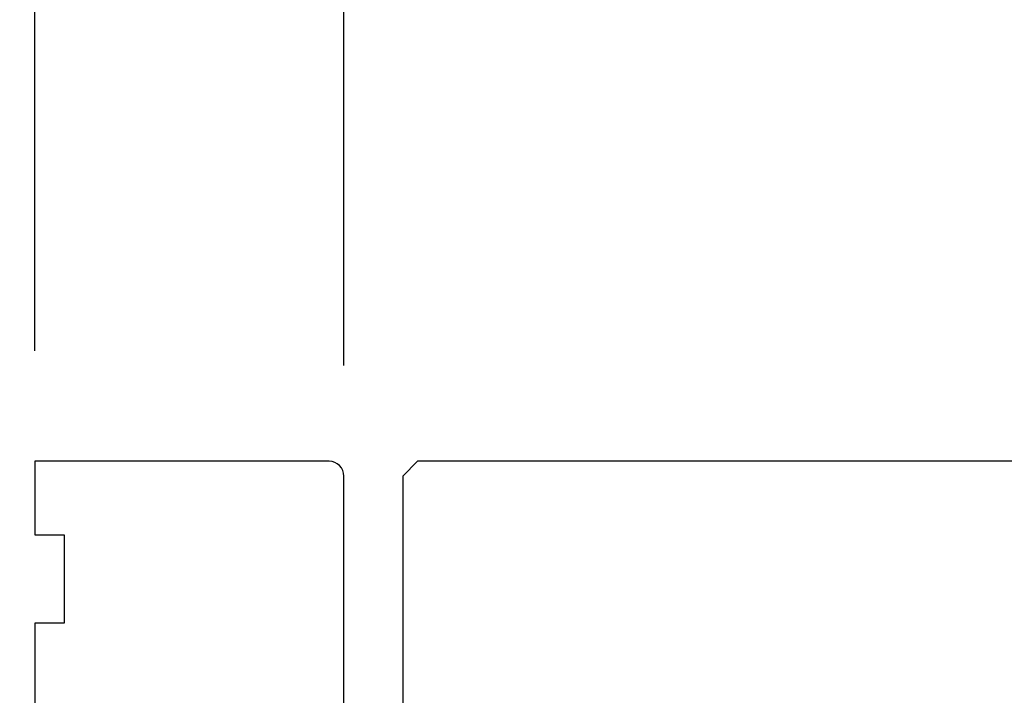
# Model space of a CAD drawing. Extents: x 3441 to 8553, y -533 to 5525.
# Drawn here: x 4709 to 4776, y 2508 to 2553 of the extents above; entities that cross this region are included whole.
import ezdxf

# ---------------------------------------------------------------- set-up
doc = ezdxf.new("R2010")
doc.units = 0
doc.header["$LTSCALE"] = 250
doc.header["$MEASUREMENT"] = 0
doc.header["$PDMODE"] = 3
doc.header["$PDSIZE"] = -2
doc.layers.get('DEFPOINTS').update_dxf_attribs({"color": 2, "linetype": 'CONTINUOUS'})
doc.layers.add('2', color=2, linetype='CONTINUOUS', lineweight=25)
doc.layers.add('Visible (ANSI)', color=7, linetype='CONTINUOUS', lineweight=25)
doc.styles.add('ROMANS', font='romans')
doc.dimstyles.new('LWDEC$0', dxfattribs={"dimscale": 0.125, "dimtxt": 2.5, "dimasz": 1, "dimexe": 1.25, "dimexo": 3, "dimgap": 2, "dimtad": 1, "dimtoh": 1, "dimdec": 4, "dimzin": 11, "dimdsep": 46, "dimlunit": 5, "dimtxsty": 'ROMANS', "dimcen": 0, "dimdle": 1.5, "dimazin": 0, "dimtfac": 1, "dimtdec": 4, "dimtix": 1, "dimtmove": 0, "dimatfit": 3, "dimfxl": 0, "dimfrac": 2, "dimtzin": 0, "dimarcsym": 0})

# ---------------------------------------------------------------- blocks, each defined once
blk = doc.blocks.new('*D249')
at = {"layer": '2', "color": 0, "linetype": 'ByBlock', "lineweight": -2}
for p, q in [((4702.395, 2523.454), (4605.396, 2523.454)), ((4608.521, 2517.204), (4608.521, 2413.704)), ((4630.546, 2407.454), (4605.396, 2407.454))]:
    blk.add_line(p, q, dxfattribs=at)
at = {"layer": '2', "color": 0}
for points in [[(4607.48, 2517.204), (4609.563, 2517.204), (4608.521, 2523.454)], [(4607.48, 2413.704), (4609.563, 2413.704), (4608.521, 2407.454)]]:
    blk.add_solid(points, dxfattribs=at)
at = {"layer": 'DEFPOINTS', "color": 0}
for p in [(4709.895, 2523.454), (4608.521, 2407.454), (4638.046, 2407.454)]:
    blk.add_point(p, dxfattribs=at)
at = {"layer": '2', "color": 0, "insert": (4600.396, 2465.454), "char_height": 6.25, "attachment_point": 5, "rotation": 90, "style": 'ROMANS'}
blk.add_mtext('116mm', dxfattribs=at)
blk = doc.blocks.new('*D252')
at = {"layer": '2', "color": 0, "linetype": 'ByBlock', "lineweight": -2}
for p, q in [((4709.895, 2530.954), (4709.895, 2558.709)), ((4730.895, 2529.954), (4730.895, 2558.709)), ((4703.645, 2555.584), (4697.395, 2555.584)), ((4709.895, 2555.584), (4730.895, 2555.584)), ((4737.145, 2555.584), (4743.395, 2555.584))]:
    blk.add_line(p, q, dxfattribs=at)
at = {"layer": '2', "color": 0}
for points in [[(4703.645, 2556.625), (4703.645, 2554.542), (4709.895, 2555.584)], [(4737.145, 2556.625), (4737.145, 2554.542), (4730.895, 2555.584)]]:
    blk.add_solid(points, dxfattribs=at)
at = {"layer": 'DEFPOINTS', "color": 0}
for p in [(4730.895, 2555.584), (4709.895, 2523.454), (4730.895, 2522.454)]:
    blk.add_point(p, dxfattribs=at)
at = {"layer": '2', "color": 0, "insert": (4720.395, 2563.709), "char_height": 6.25, "attachment_point": 5, "style": 'ROMANS'}
blk.add_mtext('21mm', dxfattribs=at)

msp = doc.modelspace()

# ---------------------------------------------------------------- linework, layer by layer
at = {"layer": 'Visible (ANSI)'}
for points in [[(4730.895, 2477.454), (4730.895, 2522.454, 0.414214), (4729.895, 2523.454), (4709.895, 2523.454), (4709.895, 2518.454), (4711.895, 2518.454), (4711.895, 2512.454), (4709.895, 2512.454), (4709.895, 2472.454)], [(4793.892, 2523.454), (4735.892, 2523.454), (4734.892, 2522.454), (4734.892, 2482.954, 0.414214), (4735.392, 2482.454), (4755.892, 2482.454), (4755.892, 2478.704), (4748.892, 2478.704), (4748.892, 2470.704), (4749.892, 2470.704), (4749.892, 2469.454), (4755.892, 2469.454), (4755.892, 2467.454), (4749.892, 2467.454), (4749.892, 2466.204), (4748.892, 2466.204), (4748.892, 2463.954, 0.414214), (4749.392, 2463.454), (4805.392, 2463.454, 0.414214)]]:
    msp.add_lwpolyline(points, format="xyb", dxfattribs=at)

# ---------------------------------------------------------------- dimensions: what is measured, and where the dimension line sits
at = {"layer": '2'}
dim = msp.add_linear_dim(base=(4730.895, 2555.584), p1=(4709.895, 2523.454), p2=(4730.895, 2522.454), dimstyle='LWDEC$0', override={"dimscale": 2.5, "dimasz": 2.5, "dimdec": 0, "dimlunit": 2, "dimpost": 'mm', "dimtdec": 0, "dimarcsym": 1}, dxfattribs=at)
dim.commit()
dim.dimension.update_dxf_attribs({"geometry": '*D252', "text_midpoint": (4720.395, 2563.709)})
dim = msp.add_linear_dim(base=(4608.521, 2407.454), p1=(4709.895, 2523.454), p2=(4638.046, 2407.454), angle=270, dimstyle='LWDEC$0', override={"dimscale": 2.5, "dimasz": 2.5, "dimdec": 0, "dimlunit": 2, "dimpost": 'mm', "dimtdec": 0, "dimarcsym": 1}, dxfattribs=at)
dim.commit()
dim.dimension.update_dxf_attribs({"geometry": '*D249', "text_midpoint": (4600.396, 2465.454)})

doc.saveas('drawing.dxf')
